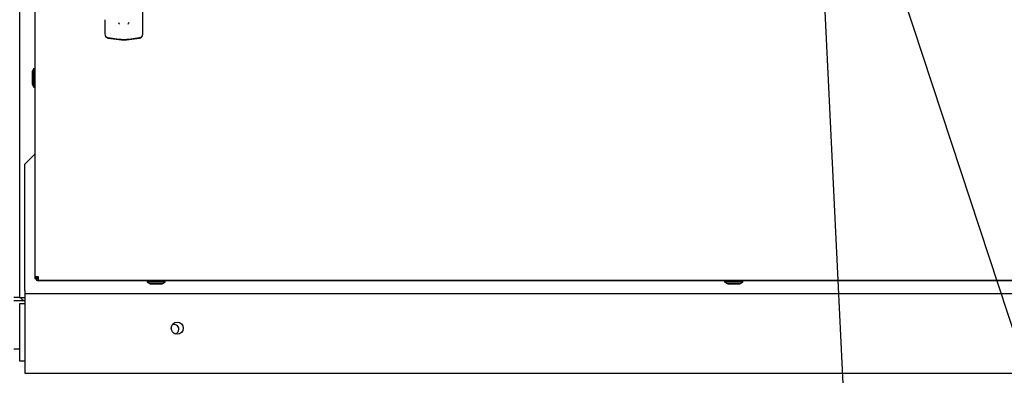
# Paper-space layout 'Layout1' of a CAD drawing. Units: inches. Extents: x 0 to 16.8, y -0.8 to 10.7.
# Drawn here: x 9.8 to 10.8, y 6.5 to 6.9 of the extents above; entities that cross this region are included whole.
import ezdxf
from ezdxf import colors
from ezdxf.entities.mleader import LeaderData, LeaderLine
from ezdxf.lldxf.tags import DXFTag
from ezdxf.math import Vec2, Vec3

# ---------------------------------------------------------------- set-up
doc = ezdxf.new("R2010")
doc.units = ezdxf.units.IN
doc.header["$MEASUREMENT"] = 0
for name, color, linetype in [('0200P-0506', 7, 'Continuous'), ('0501F-0494_BASE_', 7, 'Continuous'), ('0506F-2465_BLKHD', 7, 'Continuous'), ('0506F-2490_BLKHD', 7, 'Continuous'), ('0506F-2491_BLKHD', 7, 'Continuous'), ('0506F-2889_-_BLK', 7, 'Continuous'), ('0506F-3009', 7, 'Continuous'), ('0510F-3267_BTM_P', 7, 'Continuous'), ('0712F-5215_PNL_C', 7, 'Continuous'), ('0719F-2811_ANGLE', 7, 'Continuous'), ('0719F-3151_BTM_C', 7, 'Continuous'), ('__ADD-OA001_ENGI', 7, 'Continuous'), ('__ADD-OA001_F_FI', 7, 'Continuous'), ('Default', 7, 'Continuous'), ('DV3_Default', 7, 'Continuous')]:
    doc.layers.add(name, color=color, linetype=linetype)
tags = doc.linetypes.add('HIDDEN2', pattern=[0.1875, 0.125, -0.0625]).pattern_tags.tags
tags[6:7] = [DXFTag(74, 4), DXFTag(75, 0), DXFTag(340, '0'), DXFTag(46, 0.0), DXFTag(50, 0.0), DXFTag(44, 0.0), DXFTag(45, 0.0)]
tags[4:5] = [DXFTag(74, 4), DXFTag(75, 0), DXFTag(340, '0'), DXFTag(46, 0.0), DXFTag(50, 0.0), DXFTag(44, 0.0), DXFTag(45, 0.0)]

# ---------------------------------------------------------------- blocks, each defined once
blk = doc.blocks.new('SE2')
at = {"layer": '0200P-0506', "color": 7, "linetype": 'Continuous'}
for p, q in [((9.8241, 6.8507), (9.8241, 6.8506)), ((9.8241, 6.8506), (9.8256, 6.8475)), ((9.8256, 6.8475), (9.827, 6.8475)), ((9.9435, 6.6452), (9.9435, 6.6448)), ((9.9435, 6.6448), (9.9466, 6.6432)), ((9.9466, 6.6432), (9.9591, 6.6432)), ((9.9591, 6.6432), (9.9622, 6.6448)), ((9.9622, 6.6448), (9.9622, 6.6464)), ((10.5435, 6.6452), (10.5435, 6.6448)), ((10.5435, 6.6448), (10.5466, 6.6432)), ((10.5466, 6.6432), (10.5591, 6.6432)), ((10.5591, 6.6432), (10.5622, 6.6448)), ((10.5622, 6.6448), (10.5622, 6.6464))]:
    blk.add_line(p, q, dxfattribs=at)
at = {"layer": '0501F-0494_BASE_', "color": 7, "linetype": 'Continuous'}
for p, q in [((9.8049, 6.6258), (9.8165, 6.6258)), ((9.8049, 6.5758), (9.811, 6.5758))]:
    blk.add_line(p, q, dxfattribs=at)
for start, end in [(0, 118.3008), (282.5948, 0)]:
    blk.add_arc((9.9716, 6.5961), 0.00485, start, end, dxfattribs=at)
at = {"layer": '0506F-2465_BLKHD', "color": 7, "linetype": 'Continuous'}
for p, q in [((9.811, 9.3743), (9.811, 6.6289)), ((9.811, 6.6289), (9.8049, 6.6289))]:
    blk.add_line(p, q, dxfattribs=at)
at = {"layer": '0506F-2490_BLKHD', "color": 7, "linetype": 'Continuous'}
for p, q in [((9.811, 9.3743), (9.811, 6.6289)), ((9.811, 6.6289), (9.8049, 6.6289))]:
    blk.add_line(p, q, dxfattribs=at)
at = {"layer": '0506F-2491_BLKHD', "color": 7, "linetype": 'Continuous'}
for p, q in [((9.811, 9.3743), (9.811, 6.6289)), ((9.811, 6.6289), (9.8049, 6.6289))]:
    blk.add_line(p, q, dxfattribs=at)
at = {"layer": '0506F-2889_-_BLK', "color": 7, "linetype": 'Continuous'}
for p, q in [((9.811, 9.3743), (9.811, 6.6289)), ((9.811, 6.6289), (9.8049, 6.6289))]:
    blk.add_line(p, q, dxfattribs=at)
at = {"layer": '0506F-3009', "color": 7, "linetype": 'Continuous'}
for p, q in [((9.811, 9.3743), (9.811, 6.6289)), ((9.811, 6.6289), (9.8049, 6.6289))]:
    blk.add_line(p, q, dxfattribs=at)
at = {"layer": '0510F-3267_BTM_P', "color": 7, "linetype": 'Continuous'}
for p, q in [((9.811, 6.6226), (9.811, 6.5632)), ((9.8165, 6.6226), (9.811, 6.6226)), ((9.811, 6.5632), (9.8165, 6.5632))]:
    blk.add_line(p, q, dxfattribs=at)
blk.add_arc((9.8172, 6.632), 0.0062, 212.9251, 263.5108, dxfattribs=at)
at = {"layer": '0712F-5215_PNL_C', "color": 7, "linetype": 'Continuous'}
for p, q in [((9.8306, 6.6499), (9.8272, 6.6499)), ((9.8272, 6.6484), (9.8272, 6.6488)), ((9.8292, 6.6488), (9.8292, 6.6499)), ((9.8272, 6.6484), (9.829, 6.6484)), ((9.8292, 6.6464), (9.8292, 6.6468)), ((9.8308, 6.6464), (9.8292, 6.6464)), ((9.8308, 6.6464), (9.8308, 6.6468)), ((11.8749, 6.6464), (9.8308, 6.6464))]:
    blk.add_line(p, q, dxfattribs=at)
at = {"layer": '0719F-2811_ANGLE', "color": 7, "linetype": 'Continuous'}
for p in [(9.811, 6.6289), (9.8165, 6.6286)]:
    blk.add_line(p, (9.811, 6.6286), dxfattribs=at)
at = {"layer": '0719F-3151_BTM_C', "color": 7, "linetype": 'Continuous'}
for p, q in [((9.827, 6.7782), (9.8165, 6.7677)), ((9.8165, 6.6364), (9.8165, 6.7677)), ((9.8165, 6.6364), (9.8165, 6.6333)), ((9.8165, 6.6333), (11.8828, 6.6333)), ((9.8165, 6.6333), (9.8165, 6.6271)), ((9.8165, 6.6271), (9.8165, 6.5503)), ((9.8165, 6.5503), (11.8828, 6.5503))]:
    blk.add_line(p, q, dxfattribs=at)
blk.add_circle((9.9747, 6.5972), 0.00625, dxfattribs=at)
at = {"layer": '__ADD-OA001_ENGI', "color": 7, "linetype": 'Continuous'}
for p, q in [((9.939, 6.9172), (9.939, 7.038)), ((9.8995, 6.9176), (9.8995, 6.9029)), ((9.9389, 6.9029), (9.9389, 6.9176)), ((9.939, 6.9024), (9.939, 6.9172)), ((9.9029, 6.899), (9.9139, 6.8975)), ((9.9031, 6.8985), (9.914, 6.8971)), ((9.9245, 6.8975), (9.9355, 6.899)), ((9.9247, 6.8971), (9.9356, 6.8985)), ((9.8255, 6.8667), (9.8239, 6.8636)), ((9.8239, 6.8636), (9.8239, 6.8511)), ((9.8255, 6.8667), (9.8255, 6.848)), ((9.827, 6.8667), (9.8255, 6.8667)), ((9.8239, 6.8511), (9.8255, 6.848)), ((9.9433, 6.6464), (9.9433, 6.6453)), ((9.9433, 6.6453), (9.962, 6.6453)), ((9.9464, 6.6437), (9.9589, 6.6437)), ((9.962, 6.6453), (9.962, 6.6464)), ((10.5433, 6.6464), (10.5433, 6.6453)), ((10.5433, 6.6453), (10.562, 6.6453)), ((10.5464, 6.6437), (10.5589, 6.6437)), ((10.562, 6.6453), (10.562, 6.6464))]:
    blk.add_line(p, q, dxfattribs=at)
for centre, radius, start, end in [((9.92, 6.917), 0.00668, 200.1757, 217.5346), ((9.9184, 6.917), 0.00666, 322.4378, 339.8518), ((9.9034, 6.9029), 0.00394, 180, 262.4312), ((9.9036, 6.9024), 0.00394, 197.2925, 262.4312), ((9.9192, 6.9376), 0.0404, 262.4322, 277.5678), ((9.9194, 6.9371), 0.0404, 262.4322, 277.5678), ((9.9349, 6.9029), 0.00394, 277.5688, 0), ((9.9351, 6.9024), 0.00394, 277.5688, 0)]:
    blk.add_arc(centre, radius, start, end, dxfattribs=at)
at = {"layer": '__ADD-OA001_F_FI', "color": 7, "linetype": 'Continuous'}
for p, q in [((9.827, 6.6504), (9.827, 9.3593)), ((9.827, 6.6488), (9.827, 6.6504)), ((9.8306, 6.6504), (9.827, 6.6504)), ((9.827, 6.6488), (9.829, 6.6488)), ((9.829, 6.6488), (9.829, 6.6499)), ((9.829, 6.6468), (9.829, 6.6488)), ((9.8306, 6.6488), (9.829, 6.6488)), ((9.8306, 6.6468), (9.8306, 6.6504)), ((9.8306, 6.6468), (9.829, 6.6468)), ((11.8748, 6.6468), (9.8306, 6.6468))]:
    blk.add_line(p, q, dxfattribs=at)
at = {"layer": 'DV3_Default', "color": 7, "linetype": 'HIDDEN2'}
blk.add_line((10.5812, 8.3108), (10.6869, 6.1039), dxfattribs=at)

psp = doc.layouts.get("Layout1")

# ---------------------------------------------------------------- block references
at = {"layer": 'Default'}
psp.add_blockref('SE2', (0, 0), dxfattribs=at)

# ---------------------------------------------------------------- leaders
at = {"layer": 'Default', "color": 7, "linetype": 'Continuous'}
ml = psp.add_multileader_mtext('Standard', dxfattribs=at)
ml.set_content('{\\pxsm0.9;\\fArial|b0||i0||c0|p34;\\W1.;COMPRESSOR(S)\\P}', color=256)
ml.set_leader_properties()
ml.build(insert=Vec2(0, 0))
ml.multileader.update_dxf_attribs({"dogleg_length": 0.36, "arrow_head_size": 0.12})
ctx = ml.context
ctx.base_point, ctx.char_height, ctx.arrow_head_size, ctx.landing_gap_size = Vec3(11.466932, 5.791816), 0.12, 0.12, 0.042
notes = []
notes.append((ctx, [(0, (1, 1, 0), (11.106932, 5.791816), (1, 0), 0.36, [(0, [(10.651104, 7.178437)], 0, [])])]))
ctx.mtext.insert = Vec3(11.508932, 5.869456)
for ctx, leaders in notes:
    for number, flags, end, landing, length, lines in leaders:
        leader = LeaderData()
        leader.index, (leader.has_last_leader_line, leader.has_dogleg_vector, leader.attachment_direction) = number, flags
        leader.last_leader_point, leader.dogleg_vector, leader.dogleg_length = Vec3(end), Vec3(landing), length
        for number, points, colour, breaks in lines:
            line = LeaderLine()
            line.index, line.vertices, line.color, line.breaks = number, Vec3.list(points), colors.encode_raw_color(colour), breaks
            leader.lines.append(line)
        ctx.leaders.append(leader)

doc.saveas('drawing.dxf')
